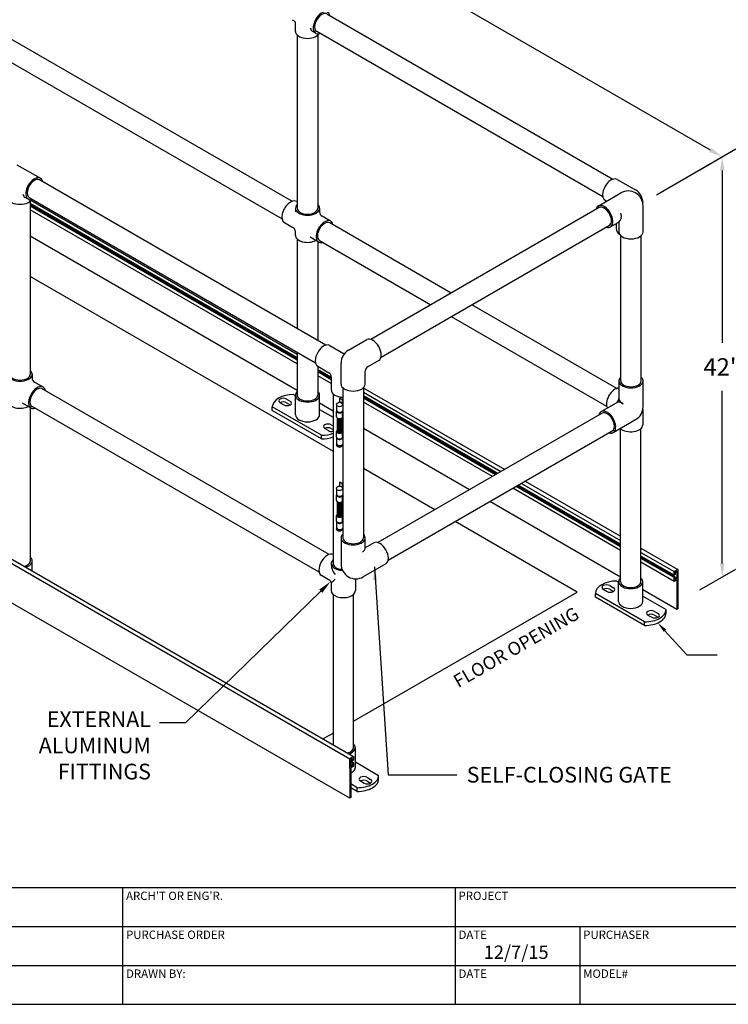
# Model space of a CAD drawing. Extents: x 397 to 1138, y 240 to 509.
# Drawn here: x 463 to 534, y 357 to 457 of the extents above; entities that cross this region are included whole.
import ezdxf
from ezdxf.enums import TextEntityAlignment as Align

# ---------------------------------------------------------------- set-up
doc = ezdxf.new("R2010")
doc.units = 0
doc.header["$LTSCALE"] = 4
doc.header["$MEASUREMENT"] = 0
doc.header["$PDMODE"] = 33
doc.layers.get('0').update_dxf_attribs({"linetype": 'CONTINUOUS'})
doc.layers.get('DEFPOINTS').update_dxf_attribs({"linetype": 'CONTINUOUS'})
doc.styles.add('ROMANS', font='romans')
doc.dimstyles.get("Standard").update_dxf_attribs({"dimscale": 22, "dimtxt": 0.0804, "dimasz": 0.0625, "dimexe": 0.0625, "dimexo": 0.0625, "dimgap": 0.0625, "dimtad": 0, "dimtih": 1, "dimtoh": 1, "dimdec": 4, "dimzin": 0, "dimdsep": 46, "dimlunit": 4, "dimtxsty": 'ROMANS', "dimcen": 0.0625, "dimadec": 0, "dimazin": 0, "dimtfac": 1, "dimtdec": 4, "dimtofl": 0, "dimtmove": 0, "dimatfit": 3, "dimfxl": 0, "dimfrac": 2, "dimtolj": 1, "dimtzin": 0, "dimarcsym": 0})
doc.dimstyles.new('STANDARD$0', dxfattribs={"dimscale": 22, "dimtxt": 0.0804, "dimasz": 0.0625, "dimexe": 0.0625, "dimexo": 0.0625, "dimgap": 0.0625, "dimtad": 0, "dimtih": 1, "dimtoh": 1, "dimdec": 4, "dimzin": 0, "dimdsep": 46, "dimlunit": 4, "dimtxsty": 'ROMANS', "dimcen": 0.0625, "dimadec": 0, "dimazin": 0, "dimtfac": 1, "dimtdec": 4, "dimtofl": 0, "dimtmove": 0, "dimatfit": 3, "dimfxl": 0, "dimfrac": 2, "dimtolj": 1, "dimtzin": 0, "dimarcsym": 0})

# ---------------------------------------------------------------- blocks, each defined once
blk = doc.blocks.new('*D7')
at = {"color": 0, "lineweight": -2}
for p, q in [((531.602, 441.803), (535.238, 443.902)), ((533.863, 441.733), (533.863, 424.251)), ((533.863, 401.914), (533.863, 419.396)), ((531.602, 399.233), (535.238, 401.333))]:
    blk.add_line(p, q, dxfattribs=at)
at = {"color": 0}
for points in [[(533.634, 441.733), (534.092, 441.733), (533.863, 443.108)], [(533.634, 401.914), (534.092, 401.914), (533.863, 400.539)]]:
    blk.add_solid(points, dxfattribs=at)
at = {"layer": 'DEFPOINTS', "color": 0}
for p in [(533.863, 443.108), (530.227, 441.009), (530.227, 398.44)]:
    blk.add_point(p, dxfattribs=at)
at = {"color": 0, "insert": (533.863, 421.823), "char_height": 1.7688, "attachment_point": 5, "style": 'ROMANS'}
blk.add_mtext('\\A1;42"', dxfattribs=at)

msp = doc.modelspace()

# ---------------------------------------------------------------- linework, layer by layer
for p, q in [((532.67231, 443.79553), (503.47596, 460.65205)), ((490.29869, 457.00388), (490.49845, 456.88855)), ((493.80932, 457.58448), (522.79211, 440.85126)), ((490.62345, 455.81638), (490.62345, 456.67205)), ((461.09669, 455.47112), (490.30415, 438.60819)), ((490.81481, 455.43685), (490.81481, 437.89849)), ((492.68026, 455.62888), (492.3555, 455.81638)), ((521.75873, 439.06139), (492.77594, 455.79461)), ((492.88157, 455.43685), (492.88157, 437.89849)), ((460.06332, 453.68126), (489.27077, 436.81832)), ((527.18955, 439.25505), (535.2381, 443.90188)), ((462.40333, 442.3127), (464.7849, 440.9377)), ((493.69312, 424.02657), (464.68922, 440.77198)), ((523.21647, 440.82722), (525.06455, 439.76023)), ((463.56015, 438.81638), (463.23539, 439.00388)), ((463.65584, 438.98211), (492.65974, 422.2367)), ((521.29836, 438.12501), (523.58862, 439.44729)), ((463.76147, 438.62435), (463.76147, 421.08599)), ((490.81481, 422.75085), (463.76147, 438.37011)), ((490.81481, 422.62585), (463.76147, 438.24511)), ((490.81481, 422.50085), (463.76147, 438.12011)), ((463.83578, 438.70221), (490.81481, 423.12585)), ((490.72851, 438.58415), (490.81481, 438.53433)), ((521.99173, 438.7059), (522.14811, 438.61561)), ((525.81455, 438.46119), (525.81455, 438.41591)), ((525.83862, 435.50369), (525.83862, 438.14825)), ((490.81481, 422.12585), (463.76147, 437.74511)), ((490.62345, 437.89849), (490.62345, 437.52349)), ((493.07294, 437.89849), (493.07294, 437.51927)), ((494.19262, 436.58415), (493.32294, 437.08626)), ((521.39405, 437.95928), (498.2674, 424.6071)), ((489.50377, 436.46283), (490.37345, 435.96072)), ((506.41107, 429.30885), (494.09693, 436.41842)), ((499.30078, 422.81724), (522.42743, 436.16941)), ((522.52311, 436.00369), (523.38913, 436.50369)), ((523.13542, 435.78303), (523.13542, 436.35721)), ((523.38913, 436.50369), (523.38913, 435.50369)), ((490.81481, 419.43835), (463.76147, 435.05761)), ((490.62345, 435.14849), (490.62345, 435.52771)), ((523.5805, 420.40893), (523.5805, 435.12416)), ((525.64726, 420.40893), (525.64726, 435.12416)), ((490.81481, 434.76896), (490.81481, 425.68835)), ((492.96787, 434.46283), (492.10185, 434.96283)), ((492.88157, 434.52923), (492.88157, 424.49511)), ((493.06355, 434.62856), (504.34431, 428.11561)), ((494.47419, 413.26311), (463.76147, 430.99511)), ((523.17441, 419.63053), (508.47783, 428.11561)), ((506.41107, 426.92237), (522.14104, 417.84067)), ((495.99496, 423.51608), (497.84303, 424.58306)), ((424.94276, 423.2196), (496.12213, 382.12417)), ((425.32164, 423.43835), (496.50102, 382.34292)), ((490.81481, 423.30187), (490.81481, 418.96673)), ((494.11748, 424.00253), (495.57789, 423.15936)), ((495.24496, 420.08306), (495.24496, 422.21704)), ((499.06778, 422.46174), (497.94445, 421.81319)), ((463.95283, 421.08599), (463.95283, 420.70677)), ((492.88157, 421.8879), (492.88157, 418.96673)), ((494.24521, 420.77031), (492.88157, 421.55761)), ((494.24531, 420.64526), (492.88157, 421.43261)), ((494.24541, 420.5202), (492.88157, 421.30761)), ((492.89274, 421.88121), (494.01607, 421.23265)), ((497.69445, 420.08306), (497.69445, 421.38018)), ((465.07251, 419.77165), (464.20283, 420.27376)), ((494.2457, 420.14503), (492.88157, 420.93261)), ((494.26607, 419.45834), (494.26607, 420.79964)), ((523.38913, 420.40893), (523.38913, 418.62079)), ((525.83862, 417.78393), (525.83862, 420.40893)), ((496.12213, 378.12417), (424.94276, 419.2196)), ((494.03829, 402.82728), (464.97683, 419.60592)), ((490.43799, 419.03092), (490.66518, 418.89975)), ((494.43632, 419.09869), (494.43632, 401.90428)), ((495.43632, 419.70354), (495.43632, 404.49728)), ((497.50197, 419.70253), (511.82373, 411.43385)), ((497.50308, 419.70354), (497.50308, 404.49728)), ((497.50308, 419.26438), (511.44484, 411.2151)), ((463.84777, 417.65033), (462.98174, 418.15033)), ((489.07293, 418.19403), (489.45181, 417.97528)), ((489.72245, 418.56903), (490.10133, 418.35028)), ((489.72245, 418.19403), (490.10133, 417.97528)), ((490.62345, 416.96673), (490.62345, 418.96673)), ((493.07294, 416.96673), (493.07294, 418.96673)), ((494.43632, 417.34748), (493.07294, 418.13463)), ((495.42385, 418.458), (495.09909, 418.6455)), ((495.09909, 418.6455), (495.09909, 418.21361)), ((495.43632, 418.2152), (495.31697, 418.14629)), ((495.36972, 418.42675), (495.42385, 418.458)), ((495.43632, 418.38829), (495.36972, 418.42675)), ((495.36972, 418.42675), (495.36972, 418.17675)), ((511.12008, 411.0276), (497.50308, 418.88938)), ((511.01183, 410.9651), (497.50308, 418.76438)), ((510.90358, 410.9026), (497.50308, 418.63938)), ((510.57882, 410.7151), (497.50308, 418.26438)), ((521.59056, 417.29371), (523.13913, 418.18778)), ((463.76147, 417.70016), (463.76147, 402.15423)), ((493.02476, 401.02596), (463.94345, 417.81606)), ((493.2584, 414.90255), (488.27292, 417.78092)), ((488.27292, 417.40592), (488.27292, 417.78092)), ((493.2584, 414.52755), (488.27292, 417.40592)), ((493.07294, 417.50963), (494.43632, 416.72248)), ((494.7929, 417.94276), (494.7929, 417.3955)), ((494.7929, 416.7705), (494.7929, 417.333)), ((495.43632, 417.3402), (495.3156, 417.2705)), ((495.40528, 416.7705), (495.40528, 417.32227)), ((495.43632, 417.9652), (495.41081, 417.95047)), ((521.68625, 417.12798), (498.98484, 404.02132)), ((525.81455, 417.51627), (525.81455, 415.95222)), ((494.83955, 416.67671), (494.83955, 416.6455)), ((494.83955, 416.6455), (494.83955, 416.583)), ((494.83955, 416.583), (494.83955, 416.5205)), ((494.83955, 416.5205), (494.83955, 416.458)), ((494.83955, 416.458), (494.83955, 416.3955)), ((494.83955, 416.3955), (494.83955, 416.333)), ((494.83955, 416.333), (494.83955, 416.2705)), ((494.83955, 416.2705), (494.83955, 416.208)), ((494.83955, 416.208), (494.83955, 416.1455)), ((494.83955, 416.1455), (494.83955, 416.083)), ((494.83955, 416.1455), (494.83955, 416.083)), ((494.83955, 416.083), (494.83955, 416.0205)), ((495.35863, 416.6455), (495.35863, 416.67671)), ((495.35863, 416.583), (495.35863, 416.6455)), ((495.35863, 416.5205), (495.35863, 416.583)), ((495.35863, 416.458), (495.35863, 416.5205)), ((495.35863, 416.3955), (495.35863, 416.458)), ((495.35863, 416.333), (495.35863, 416.3955)), ((495.35863, 416.2705), (495.35863, 416.333)), ((495.35863, 416.208), (495.35863, 416.2705)), ((495.35863, 416.1455), (495.35863, 416.208)), ((495.35863, 416.083), (495.35863, 416.1455)), ((495.35863, 416.083), (495.35863, 416.1455)), ((495.35863, 416.0205), (495.35863, 416.083)), ((522.81531, 415.17239), (525.08862, 416.48489)), ((493.59505, 415.58318), (493.97394, 415.36443)), ((494.24457, 415.95818), (494.43632, 415.84748)), ((494.24457, 415.58318), (494.43632, 415.47248)), ((494.7929, 414.708), (494.7929, 415.2705)), ((494.83955, 416.0205), (494.83955, 415.958)), ((494.83955, 415.958), (494.83955, 415.8955)), ((494.83955, 415.8955), (494.83955, 415.833)), ((494.83955, 415.833), (494.83955, 415.7705)), ((494.83955, 415.7705), (494.83955, 415.708)), ((494.83955, 415.708), (494.83955, 415.6455)), ((494.83955, 415.6455), (494.83955, 415.583)), ((494.83955, 415.583), (494.83955, 415.5205)), ((494.83955, 415.5205), (494.83955, 415.458)), ((494.83955, 415.458), (494.83955, 415.3955)), ((494.83955, 415.3955), (494.83955, 415.333)), ((495.35863, 415.958), (495.35863, 416.0205)), ((495.35863, 415.8955), (495.35863, 415.958)), ((495.35863, 415.833), (495.35863, 415.8955)), ((495.35863, 415.7705), (495.35863, 415.833)), ((495.35863, 415.708), (495.35863, 415.7705)), ((495.35863, 415.6455), (495.35863, 415.708)), ((495.35863, 415.583), (495.35863, 415.6455)), ((495.35863, 415.5205), (495.35863, 415.583)), ((495.35863, 415.458), (495.35863, 415.5205)), ((495.35863, 415.3955), (495.35863, 415.458)), ((495.35863, 415.333), (495.35863, 415.3955)), ((495.40528, 414.708), (495.40528, 415.2705)), ((508.25137, 409.37135), (497.50308, 415.57688)), ((500.01822, 402.23145), (522.71962, 415.33812)), ((523.55643, 400.06335), (523.55643, 415.57269)), ((525.62318, 400.06335), (525.62318, 415.57269)), ((493.2584, 414.52755), (493.2584, 414.90255)), ((494.7929, 414.6455), (494.7929, 414.0205)), ((495.43632, 414.5902), (495.3156, 414.5205)), ((495.43632, 414.7777), (495.40528, 414.75977)), ((495.43632, 413.9652), (495.3156, 413.8955)), ((504.73315, 407.3401), (497.50308, 411.51438)), ((495.42385, 409.95746), (495.09909, 410.14496)), ((495.09909, 410.14496), (495.09909, 409.71308)), ((513.89048, 410.24061), (523.55643, 404.65998)), ((494.7929, 409.44222), (494.7929, 408.89496)), ((495.43632, 409.71466), (495.31697, 409.64575)), ((495.36972, 409.92621), (495.42385, 409.95746)), ((495.43632, 409.88776), (495.36972, 409.92621)), ((495.36972, 409.92621), (495.36972, 409.67621)), ((495.43632, 409.46466), (495.41081, 409.44993)), ((523.55643, 403.22248), (512.64557, 409.52186)), ((523.55643, 403.59748), (512.97033, 409.70936)), ((523.55643, 403.72248), (513.07859, 409.77186)), ((523.55643, 403.84748), (513.18684, 409.83436)), ((513.5116, 410.02186), (523.55643, 404.22248)), ((494.7929, 408.26996), (494.7929, 408.83246)), ((494.83955, 408.17617), (494.83955, 408.14496)), ((494.83955, 408.14496), (494.83955, 408.08246)), ((494.83955, 408.08246), (494.83955, 408.01996)), ((495.43632, 408.83966), (495.3156, 408.76996)), ((495.35863, 408.14496), (495.35863, 408.17617)), ((495.35863, 408.08246), (495.35863, 408.14496)), ((495.35863, 408.01996), (495.35863, 408.08246)), ((495.40528, 408.26996), (495.40528, 408.82174)), ((523.55643, 400.53498), (510.31813, 408.17811)), ((494.83955, 408.01996), (494.83955, 407.95746)), ((494.83955, 407.95746), (494.83955, 407.89496)), ((494.83955, 407.89496), (494.83955, 407.83246)), ((494.83955, 407.83246), (494.83955, 407.76996)), ((494.83955, 407.76996), (494.83955, 407.70746)), ((494.83955, 407.70746), (494.83955, 407.64496)), ((494.83955, 407.64496), (494.83955, 407.58246)), ((494.83955, 407.64496), (494.83955, 407.58246)), ((494.83955, 407.58246), (494.83955, 407.51996)), ((494.83955, 407.51996), (494.83955, 407.45746)), ((494.83955, 407.45746), (494.83955, 407.39496)), ((494.83955, 407.39496), (494.83955, 407.33246)), ((494.83955, 407.33246), (494.83955, 407.26996)), ((494.83955, 407.26996), (494.83955, 407.20746)), ((494.83955, 407.20746), (494.83955, 407.14496)), ((494.83955, 407.14496), (494.83955, 407.08246)), ((494.83955, 407.08246), (494.83955, 407.01996)), ((495.35863, 407.95746), (495.35863, 408.01996)), ((495.35863, 407.89496), (495.35863, 407.95746)), ((495.35863, 407.83246), (495.35863, 407.89496)), ((495.35863, 407.76996), (495.35863, 407.83246)), ((495.35863, 407.70746), (495.35863, 407.76996)), ((495.35863, 407.64496), (495.35863, 407.70746)), ((495.35863, 407.58246), (495.35863, 407.64496)), ((495.35863, 407.58246), (495.35863, 407.64496)), ((495.35863, 407.51996), (495.35863, 407.58246)), ((495.35863, 407.45746), (495.35863, 407.51996)), ((495.35863, 407.39496), (495.35863, 407.45746)), ((495.35863, 407.33246), (495.35863, 407.39496)), ((495.35863, 407.26996), (495.35863, 407.33246)), ((495.35863, 407.20746), (495.35863, 407.26996)), ((495.35863, 407.14496), (495.35863, 407.20746)), ((495.35863, 407.08246), (495.35863, 407.14496)), ((495.35863, 407.01996), (495.35863, 407.08246)), ((494.7929, 406.20746), (494.7929, 406.76996)), ((494.7929, 406.14496), (494.7929, 405.51996)), ((494.83955, 407.01996), (494.83955, 406.95746)), ((494.83955, 406.95746), (494.83955, 406.89496)), ((494.83955, 406.89496), (494.83955, 406.83246)), ((495.43632, 406.08966), (495.3156, 406.01996)), ((495.35863, 406.95746), (495.35863, 407.01996)), ((495.35863, 406.89496), (495.35863, 406.95746)), ((495.35863, 406.83246), (495.35863, 406.89496)), ((495.40528, 406.20746), (495.40528, 406.76996)), ((495.43632, 406.27716), (495.40528, 406.25924)), ((519.16801, 399.00613), (506.7999, 406.14686)), ((495.43632, 405.46466), (495.3156, 405.39496)), ((495.24496, 404.49728), (495.24496, 401.85271)), ((497.69445, 403.49728), (497.69445, 404.49728)), ((498.56047, 403.99728), (497.69445, 403.49728)), ((525.62318, 403.46673), (529.35586, 401.31167)), ((463.95283, 401.13463), (463.95283, 402.15423)), ((525.62318, 403.02923), (528.97697, 401.09292)), ((528.97697, 400.71792), (525.62318, 402.65423)), ((529.08523, 400.53042), (525.62318, 402.52923)), ((528.97697, 400.46792), (525.62318, 402.40423)), ((499.78522, 401.87596), (497.49496, 400.55368)), ((528.97697, 400.09292), (525.62318, 402.02923)), ((529.35586, 401.31167), (528.97697, 401.09292)), ((528.97697, 400.71792), (528.97697, 401.09292)), ((529.08523, 401.03042), (529.2476, 401.12417)), ((529.2476, 401.12417), (529.2476, 400.37417)), ((529.35586, 401.31167), (529.35586, 397.31167)), ((463.95283, 400.69713), (466.30336, 399.34005)), ((494.11996, 400.18724), (493.25393, 400.68724)), ((496.69445, 400.35356), (496.69445, 399.15428)), ((523.1796, 400.12754), (523.40679, 399.99637)), ((523.36506, 398.06335), (523.36506, 400.06335)), ((525.81455, 398.06335), (525.81455, 400.06335)), ((529.08523, 400.78042), (528.97697, 400.71792)), ((529.08523, 400.53042), (528.97697, 400.46792)), ((528.97697, 400.09292), (528.97697, 400.46792)), ((529.2476, 400.24917), (528.97697, 400.09292)), ((529.08523, 401.03042), (529.08523, 400.78042)), ((529.08523, 400.53042), (529.08523, 400.28042)), ((529.2476, 400.37417), (529.08523, 400.46792)), ((529.08523, 400.28042), (529.2476, 400.37417)), ((529.2476, 400.24917), (529.2476, 397.24917)), ((493.19198, 399.10347), (479.48603, 385.74644)), ((494.24496, 399.97073), (494.24496, 399.15428)), ((521.81454, 399.29065), (522.19343, 399.0719)), ((522.46406, 399.66565), (522.84294, 399.4469)), ((522.46406, 399.29065), (522.84294, 399.0719)), ((529.2476, 397.24917), (525.81455, 399.23125)), ((494.43632, 398.77475), (494.43632, 383.53498)), ((496.50308, 385.92053), (519.16801, 399.00613)), ((496.50308, 383.25085), (496.50308, 398.77475)), ((526.00001, 395.99917), (521.01454, 398.87754)), ((521.01454, 398.50254), (521.01454, 398.87754)), ((526.00001, 395.62417), (521.01454, 398.50254)), ((525.81455, 398.60625), (528.16507, 397.24917)), ((528.16507, 396.87417), (528.16507, 397.24917)), ((528.16507, 396.87417), (528.16507, 397.24917)), ((529.35586, 397.31167), (529.2476, 397.24917)), ((526.33667, 396.6798), (526.71555, 396.46105)), ((526.98618, 397.0548), (527.36507, 396.83605)), ((526.98618, 396.6798), (527.36507, 396.46105)), ((526.00001, 395.62417), (526.00001, 395.99917)), ((528.06006, 395.08843), (530.27841, 392.66064)), ((530.27841, 392.66064), (533.35727, 392.66064)), ((479.48603, 385.74644), (476.8668, 385.74644)), ((493.40375, 384.13113), (494.43632, 384.72729)), ((493.40375, 384.13113), (494.43632, 384.72729)), ((496.69445, 382.23125), (496.69445, 383.25085)), ((496.69445, 381.25085), (496.69445, 383.25085)), ((496.50102, 382.34292), (496.12213, 382.12417)), ((496.12213, 381.12417), (496.12213, 382.12417)), ((496.23039, 382.06167), (496.39277, 382.15542)), ((496.39277, 381.90542), (496.39277, 382.15542)), ((496.50102, 382.34292), (496.50102, 381.96792)), ((496.50102, 382.21792), (496.50102, 381.96792)), ((496.12213, 381.12417), (496.12213, 378.12417)), ((496.23039, 382.06167), (496.23039, 381.31167)), ((496.39277, 381.90542), (496.23039, 381.99917)), ((496.50102, 381.71792), (496.23039, 381.87417)), ((496.39277, 381.65542), (496.23039, 381.74917)), ((496.39277, 381.40542), (496.23039, 381.49917)), ((496.23039, 381.31167), (496.39277, 381.40542)), ((496.50102, 381.34292), (496.23039, 381.18667)), ((496.23039, 381.18667), (496.23039, 378.18667)), ((496.50102, 381.96792), (496.39277, 381.90542)), ((496.39277, 381.65542), (496.50102, 381.71792)), ((496.39277, 381.65542), (496.39277, 381.40542)), ((496.50102, 381.71792), (496.50102, 381.46792)), ((496.50102, 381.71792), (496.50102, 381.34292)), ((496.69445, 381.79375), (499.04497, 380.43667)), ((497.86608, 380.2423), (498.24497, 380.02355)), ((499.04497, 380.06167), (499.04497, 380.43667)), ((499.04497, 380.06167), (499.04497, 380.43667)), ((499.04497, 380.40727), (499.04506, 380.40732)), ((496.87991, 379.18667), (496.23039, 379.56167)), ((496.87991, 378.81167), (496.23039, 379.18667)), ((496.87991, 378.81167), (496.87991, 379.18667)), ((497.21656, 379.8673), (497.59545, 379.64855)), ((497.86608, 379.8673), (498.24497, 379.64855)), ((496.23039, 378.18667), (496.12213, 378.12417)), ((397.3743, 369.07094), (607.87305, 369.07094)), ((473.15385, 357.23841), (473.15385, 369.07094)), ((506.83365, 357.23841), (506.83365, 369.07094)), ((449.03789, 365.12676), (607.87305, 365.12676)), ((519.46357, 357.23841), (519.46357, 365.12676)), ((449.03789, 361.18259), (565.7733, 361.18259)), ((397.3743, 357.23841), (607.87305, 357.23841))]:
    msp.add_line(p, q)
for centre, radius, start, end in [((490.37345, 456.67205), 0.25, 0, 60), ((524.33862, 438.14825), 1.5, 0, 120), ((524.31455, 438.46119), 1.5, 0, 60), ((493.57294, 437.51927), 0.5, 180, 240), ((490.12345, 435.52771), 0.5, 360, 60), ((496.74496, 422.21704), 1.5, 120, 180), ((493.76607, 420.79964), 0.5, 0, 60), ((498.19445, 421.38018), 0.5, 120, 180), ((464.45283, 420.70677), 0.5, 180, 240), ((495.09909, 417.82738), 0.38623, 30, 150), ((495.4754, 419.43121), 0.87118, 244.408455, 267.4292006), ((522.88913, 418.62079), 0.5, 300, 0), ((524.33862, 417.78393), 1.5, 300, 0), ((495.09909, 414.09415), 0.38903, 210.7065675, 329.2934325), ((495.09909, 414.43044), 0.63091, 237.9833748, 302.0166252), ((495.4754, 410.93068), 0.87118, 244.408455, 267.4292006), ((495.09909, 409.32685), 0.38623, 30, 150), ((495.09909, 405.59362), 0.38903, 210.7065675, 329.2934325), ((495.09909, 405.9299), 0.63091, 237.9833748, 302.0166252), ((496.74496, 401.85271), 1.5, 180, 300), ((493.99496, 399.97073), 0.25, 0, 60)]:
    msp.add_arc(centre, radius, start, end)
for centre, major_axis, ratio, start_param, end_param in [((493.29263, 456.68954), (-0.61237, -1.06066), 0.57735027, 2.57502832, 6.84974964), ((493.29263, 456.68954), (-0.51669, -0.89493), 0.57735027, 3.14159265, 6.28318531), ((492.96787, 456.87704), (-0.61237, -1.06066), 0.57735027, 5.76747964, 6.28318531), ((491.84819, 455.81638), (-1.22474, 0), 0.57735027, 0, 2.8004318), ((464.17253, 439.87704), (-0.61237, -1.06066), 0.57735027, 2.57502832, 6.84974964), ((522.6041, 439.76656), (-0.61237, -1.06066), 0.57735027, 3.14159265, 6.28318531), ((464.17253, 439.87704), (-0.51669, -0.89493), 0.57735027, 3.14159265, 6.28318531), ((462.72809, 439.00388), (-1.22474, 0), 0.57735027, 0, 2.8004318), ((463.84777, 440.06454), (-0.61237, -1.06066), 0.57735027, 5.76747964, 6.28318531), ((490.11614, 437.52349), (-0.61237, -1.06066), 0.57735027, 3.14159265, 6.28318531), ((491.84819, 437.89849), (-1.22474, 0), 0.57735027, 5.71662098, 9.99134229), ((521.91074, 437.06435), (0.61237, -1.06066), 0.57735027, 5.71662098, 9.99134229), ((521.91074, 437.06435), (0.51669, -0.89493), 0.57735027, 0, 3.14159265), ((491.84819, 437.89849), (-1.03338, 0), 0.57735027, 0, 3.14159265), ((522.77676, 437.56435), (0.61237, -1.06066), 0.57735027, 6.28318531, 7.38453118), ((493.58024, 435.52349), (-0.61237, -1.06066), 0.57735027, 2.57502832, 6.84974964), ((493.58024, 435.52349), (-0.51669, -0.89493), 0.57735027, 3.14159265, 6.28318531), ((491.84819, 435.14849), (-1.22474, 0), 0.57735027, 0, 2.31697087), ((524.58981, 435.78303), (-1.45438, 0), 0.57735027, 6.28318531, 6.98035302), ((524.61388, 435.50369), (-1.22474, 0), 0.57735027, 0, 3.14159265), ((493.50511, 422.94187), (-0.61237, -1.06066), 0.57735027, 3.14159265, 6.28318531), ((498.4554, 423.5224), (0.61237, -1.06066), 0.57735027, 0, 3.14159265), ((462.72809, 421.08599), (-1.22474, 0), 0.57735027, 5.71662098, 9.99134229), ((462.72809, 421.08599), (-1.03338, 0), 0.57735027, 0, 3.14159265), ((495.4697, 420.10051), (-1.22474, 0), 0.57735027, 0, 0.249314), ((496.4697, 420.08306), (-1.22474, 0), 0.57735027, 0, 3.14159265), ((524.61388, 420.40893), (-1.22474, 0), 0.57735027, 5.71662098, 9.99134229), ((524.61388, 420.40893), (-1.03338, 0), 0.57735027, 0, 3.14159265), ((464.46014, 418.71099), (-0.61237, -1.06066), 0.57735027, 2.57502832, 6.84974964), ((464.46014, 418.71099), (-0.51669, -0.89493), 0.57735027, 3.14159265, 6.28318531), ((490.40856, 417.79791), (2.13571, 0.05888), 0.57676473, 1.54111789, 3.10760826), ((491.84819, 418.96673), (-1.22474, 0), 0.57735027, 5.71662098, 9.99134229), ((495.49081, 419.45834), (-1.22474, 0), 0.57735027, 0, 1.52628917), ((522.98641, 418.54583), (-0.61237, -1.06066), 0.57735027, 3.44332408, 5.96034061), ((462.72809, 418.33599), (-1.22474, 0), 0.57735027, 0, 2.31697087), ((489.39769, 418.38153), (-0.45928, 0), 0.57735027, 3.92699082, 7.06858347), ((489.39769, 418.00653), (-0.45928, 0), 0.57735027, 3.92699082, 5.49778714), ((489.77657, 418.16278), (-0.45928, 0), 0.57735027, 7.06858347, 10.21017612), ((491.84819, 418.96673), (-1.03338, 0), 0.57735027, 0, 3.14159265), ((495.09909, 418.0205), (-0.33448, 0), 0.57735027, 0, 3.14159265), ((523.75151, 417.12712), (-0.61237, 1.06066), 0.57735027, -0.8772791, 0), ((524.61388, 418.62079), (1.22474, 0), 0.57735027, 3.14159265, 4.01887175), ((495.09909, 417.333), (-0.30619, 0), 0.57735027, 6.10547471, 9.36211405), ((495.09909, 417.3955), (-0.30619, 0), 0.57735027, 6.28318531, 8.6393798), ((495.09909, 417.333), (-0.23964, 0), 0.57735027, 0.49404902, 2.64754364), ((522.20293, 416.23305), (-0.61237, 1.06066), 0.57735027, 2.57502832, 6.84974964), ((522.20293, 416.23305), (-0.51669, 0.89493), 0.57735027, 3.14159265, 6.28318531), ((491.84819, 416.96673), (-1.22474, 0), 0.57735027, 0, 3.14159265), ((493.91981, 415.77068), (-0.45928, 0), 0.57735027, 3.92699082, 7.06858347), ((495.09909, 416.7705), (-0.30619, 0), 0.57735027, 0, 3.14159265), ((495.09909, 416.6455), (-0.25954, 0), 0.57735027, 6.28318531, 9.42477796), ((495.09909, 416.6455), (-0.25954, 0), 0.57735027, 0, 3.14159265), ((495.09909, 416.6455), (-0.25954, 0), 0.57735027, 6.28318531, 9.42477796), ((495.09909, 416.583), (-0.25954, 0), 0.57735027, 0, 3.14159265), ((495.09909, 416.583), (-0.25954, 0), 0.57735027, 6.28318531, 9.42477796), ((495.09909, 416.5205), (-0.25954, 0), 0.57735027, 0, 3.14159265), ((495.09909, 416.5205), (-0.25954, 0), 0.57735027, 6.28318531, 9.42477796), ((495.09909, 416.458), (-0.25954, 0), 0.57735027, 0, 3.14159265), ((495.09909, 416.458), (-0.25954, 0), 0.57735027, 6.28318531, 9.42477796), ((495.09909, 416.3955), (-0.25954, 0), 0.57735027, 0, 3.14159265), ((495.09909, 416.3955), (-0.25954, 0), 0.57735027, 6.28318531, 9.42477796), ((495.09909, 416.333), (-0.25954, 0), 0.57735027, 0, 3.14159265), ((495.09909, 416.333), (-0.25954, 0), 0.57735027, 6.28318531, 9.42477796), ((495.09909, 416.2705), (-0.25954, 0), 0.57735027, 0, 3.14159265), ((495.09909, 416.2705), (-0.25954, 0), 0.57735027, 6.28318531, 9.42477796), ((495.09909, 416.208), (-0.25954, 0), 0.57735027, 0, 3.14159265), ((495.09909, 416.208), (-0.25954, 0), 0.57735027, 6.28318531, 9.42477796), ((495.09909, 416.1455), (-0.25954, 0), 0.57735027, 0, 3.14159265), ((495.09909, 416.1455), (-0.25954, 0), 0.57735027, 6.28318531, 9.42477796), ((495.09909, 416.083), (-0.25954, 0), 0.57735027, 0, 3.14159265), ((495.09909, 416.083), (-0.25954, 0), 0.57735027, 6.28318531, 9.42477796), ((495.09909, 416.708), (-0.25954, 0), 0.57735027, 6.54730375, 9.16065952), ((495.09909, 416.708), (-0.25954, 0), 0.57735027, 0.26411844, 2.87747421), ((495.09909, 416.708), (-0.25954, 0), 0.57735027, 6.54730375, 9.16065952), ((493.28783, 416.13556), (-2.13584, 0), 0.57735027, 7.84020181, 8.42171933), ((493.91981, 415.39568), (-0.45928, 0), 0.57735027, 3.92699082, 5.49778714), ((494.2987, 415.55193), (-0.45928, 0), 0.57735027, 7.06858347, 8.15830877), ((495.09909, 415.2705), (-0.30619, 0), 0.57735027, 5.72394575, 9.98401752), ((495.09909, 416.0205), (-0.25954, 0), 0.57735027, 6.28318531, 9.42477796), ((495.09909, 416.0205), (-0.25954, 0), 0.57735027, 6.28318531, 9.42477796), ((495.09909, 415.958), (-0.25954, 0), 0.57735027, 6.28318531, 9.42477796), ((495.09909, 415.8955), (-0.25954, 0), 0.57735027, 6.28318531, 9.42477796), ((495.09909, 415.8955), (-0.25954, 0), 0.57735027, 6.28318531, 9.42477796), ((495.09909, 415.833), (-0.25954, 0), 0.57735027, 6.28318531, 9.42477796), ((495.09909, 415.833), (-0.25954, 0), 0.57735027, 6.28318531, 9.42477796), ((495.09909, 415.7705), (-0.25954, 0), 0.57735027, 6.28318531, 9.42477796), ((495.09909, 415.7705), (-0.25954, 0), 0.57735027, 6.28318531, 9.42477796), ((495.09909, 415.708), (-0.25954, 0), 0.57735027, 6.28318531, 9.42477796), ((495.09909, 415.6455), (-0.25954, 0), 0.57735027, 6.28318531, 9.42477796), ((495.09909, 415.583), (-0.25954, 0), 0.57735027, 6.28318531, 9.42477796), ((495.09909, 415.5205), (-0.25954, 0), 0.57735027, 6.28318531, 9.42477796), ((495.09909, 415.458), (-0.25954, 0), 0.57735027, 6.28318531, 9.42477796), ((495.09909, 415.458), (-0.25954, 0), 0.57735027, 6.28318531, 9.42477796), ((495.09909, 415.3955), (-0.25954, 0), 0.57735027, 6.28318531, 9.42477796), ((495.09909, 415.333), (-0.25954, 0), 0.57735027, 6.28318531, 9.42477796), ((524.58981, 415.95222), (1.22474, 0), 0.57735027, 3.67980556, 6.28318531), ((493.28783, 415.76056), (-2.13584, 0), 0.57735027, 7.84020181, 8.42171933), ((495.09909, 414.6455), (-0.30619, 0), 0.57735027, 6.10547471, 8.6393798), ((495.09909, 414.708), (-0.30619, 0), 0.57735027, 0, 3.14159265), ((495.09909, 414.6455), (-0.27074, 0), 0.57735027, 6.43270669, 9.27525658), ((495.09909, 413.8955), (-0.33448, 0), 0.57735027, 5.8177449, 6.28318531), ((495.09909, 414.0205), (-0.30619, 0), 0.57735027, 6.28318531, 8.6393798), ((495.09909, 413.8955), (-0.33448, 0), 0.57735027, 9.42477796, 9.75435411), ((495.09909, 409.51996), (-0.33448, 0), 0.57735027, 0, 3.14159265), ((495.09909, 408.83246), (-0.30619, 0), 0.57735027, 6.10547471, 9.36211405), ((495.09909, 408.89496), (-0.30619, 0), 0.57735027, 6.28318531, 8.6393798), ((495.09909, 408.26996), (-0.30619, 0), 0.57735027, 0, 3.14159265), ((495.09909, 408.14496), (-0.25954, 0), 0.57735027, 6.28318531, 9.42477796), ((495.09909, 408.14496), (-0.25954, 0), 0.57735027, 0, 3.14159265), ((495.09909, 408.14496), (-0.25954, 0), 0.57735027, 6.28318531, 9.42477796), ((495.09909, 408.08246), (-0.25954, 0), 0.57735027, 0, 3.14159265), ((495.09909, 408.08246), (-0.25954, 0), 0.57735027, 6.28318531, 9.42477796), ((495.09909, 408.20746), (-0.25954, 0), 0.57735027, 6.54730375, 9.16065952), ((495.09909, 408.20746), (-0.25954, 0), 0.57735027, 0.26411844, 2.87747421), ((495.09909, 408.20746), (-0.25954, 0), 0.57735027, 6.54730375, 9.16065952), ((495.09909, 408.83246), (-0.23964, 0), 0.57735027, 0.49404902, 2.64754364), ((495.09909, 408.01996), (-0.25954, 0), 0.57735027, 0, 3.14159265), ((495.09909, 408.01996), (-0.25954, 0), 0.57735027, 6.28318531, 9.42477796), ((495.09909, 407.95746), (-0.25954, 0), 0.57735027, 0, 3.14159265), ((495.09909, 407.95746), (-0.25954, 0), 0.57735027, 6.28318531, 9.42477796), ((495.09909, 407.89496), (-0.25954, 0), 0.57735027, 0, 3.14159265), ((495.09909, 407.89496), (-0.25954, 0), 0.57735027, 6.28318531, 9.42477796), ((495.09909, 407.83246), (-0.25954, 0), 0.57735027, 0, 3.14159265), ((495.09909, 407.83246), (-0.25954, 0), 0.57735027, 6.28318531, 9.42477796), ((495.09909, 407.76996), (-0.25954, 0), 0.57735027, 0, 3.14159265), ((495.09909, 407.76996), (-0.25954, 0), 0.57735027, 6.28318531, 9.42477796), ((495.09909, 407.70746), (-0.25954, 0), 0.57735027, 0, 3.14159265), ((495.09909, 407.70746), (-0.25954, 0), 0.57735027, 6.28318531, 9.42477796), ((495.09909, 407.64496), (-0.25954, 0), 0.57735027, 0, 3.14159265), ((495.09909, 407.64496), (-0.25954, 0), 0.57735027, 6.28318531, 9.42477796), ((495.09909, 407.58246), (-0.25954, 0), 0.57735027, 0, 3.14159265), ((495.09909, 407.58246), (-0.25954, 0), 0.57735027, 6.28318531, 9.42477796), ((495.09909, 407.51996), (-0.25954, 0), 0.57735027, 6.28318531, 9.42477796), ((495.09909, 407.51996), (-0.25954, 0), 0.57735027, 6.28318531, 9.42477796), ((495.09909, 407.45746), (-0.25954, 0), 0.57735027, 6.28318531, 9.42477796), ((495.09909, 407.39496), (-0.25954, 0), 0.57735027, 6.28318531, 9.42477796), ((495.09909, 407.39496), (-0.25954, 0), 0.57735027, 6.28318531, 9.42477796), ((495.09909, 407.33246), (-0.25954, 0), 0.57735027, 6.28318531, 9.42477796), ((495.09909, 407.33246), (-0.25954, 0), 0.57735027, 6.28318531, 9.42477796), ((495.09909, 407.26996), (-0.25954, 0), 0.57735027, 6.28318531, 9.42477796), ((495.09909, 407.26996), (-0.25954, 0), 0.57735027, 6.28318531, 9.42477796), ((495.09909, 407.20746), (-0.25954, 0), 0.57735027, 6.28318531, 9.42477796), ((495.09909, 407.14496), (-0.25954, 0), 0.57735027, 6.28318531, 9.42477796), ((495.09909, 407.08246), (-0.25954, 0), 0.57735027, 6.28318531, 9.42477796), ((495.09909, 406.76996), (-0.30619, 0), 0.57735027, 5.72394575, 9.98401752), ((495.09909, 406.14496), (-0.30619, 0), 0.57735027, 6.10547471, 8.6393798), ((495.09909, 406.20746), (-0.30619, 0), 0.57735027, 0, 3.14159265), ((495.09909, 406.14496), (-0.27074, 0), 0.57735027, 6.43270669, 9.27525658), ((495.09909, 407.01996), (-0.25954, 0), 0.57735027, 6.28318531, 9.42477796), ((495.09909, 406.95746), (-0.25954, 0), 0.57735027, 6.28318531, 9.42477796), ((495.09909, 406.95746), (-0.25954, 0), 0.57735027, 6.28318531, 9.42477796), ((495.09909, 406.89496), (-0.25954, 0), 0.57735027, 6.28318531, 9.42477796), ((495.09909, 406.83246), (-0.25954, 0), 0.57735027, 6.28318531, 9.42477796), ((495.09909, 405.39496), (-0.33448, 0), 0.57735027, 5.8177449, 6.28318531), ((495.09909, 405.51996), (-0.30619, 0), 0.57735027, 6.28318531, 8.6393798), ((495.09909, 405.39496), (-0.33448, 0), 0.57735027, 9.42477796, 9.75435411), ((496.4697, 404.49728), (-1.22474, 0), 0.57735027, 5.71662098, 9.99134229), ((496.4697, 404.49728), (-1.03338, 0), 0.57735027, 0, 3.14159265), ((499.17284, 402.93662), (0.61237, -1.06066), 0.57735027, 0, 3.14159265), ((496.4697, 403.49728), (-1.22474, 0), 0.57735027, 8.72584969, 9.42477796), ((462.72809, 402.15423), (-1.03338, 0), 0.57735027, 1.97678678, 3.14159265), ((462.72809, 402.15423), (-1.22474, 0), 0.57735027, 8.32155609, 9.99134229), ((493.8663, 401.7479), (-0.61237, -1.06066), 0.57735027, 3.2085633, 6.28318531), ((495.4697, 401.90428), (-1.22474, 0), 0.57735027, 5.71662098, 7.79306933), ((495.10967, 401.35009), (-0.61237, 1.06066), 0.57735027, 0.73042525, 1.7776228), ((495.4697, 401.90428), (-1.03338, 0), 0.57735027, 0, 1.45062434), ((494.24496, 400.97073), (0.61237, 1.06066), 0.57735027, 3.92699082, 4.42074295), ((523.15017, 398.89453), (2.13571, 0.05888), 0.57676473, 1.54111789, 3.10760826), ((524.58981, 400.06335), (-1.22474, 0), 0.57735027, 5.71662098, 9.99134229), ((524.58981, 400.06335), (-1.03338, 0), 0.57735027, 0, 3.14159265), ((495.4697, 399.15428), (1.22474, 0), 0.57735027, 3.14159265, 6.28318531), ((522.1393, 399.47815), (-0.45928, 0), 0.57735027, 3.92699082, 7.06858347), ((522.1393, 399.10315), (-0.45928, 0), 0.57735027, 3.92699082, 5.49778714), ((522.51819, 399.2594), (-0.45928, 0), 0.57735027, 7.06858347, 10.21017612), ((524.58981, 398.06335), (-1.22474, 0), 0.57735027, 0, 3.14159265), ((526.02944, 397.23218), (-2.13584, 0), 0.57735027, 7.84020181, 9.43855778), ((526.66142, 396.8673), (-0.45928, 0), 0.57735027, 3.92699082, 7.06858347), ((526.02944, 396.85718), (-2.13584, 0), 0.57735027, 7.84020181, 9.43855778), ((526.66142, 396.4923), (-0.45928, 0), 0.57735027, 3.92699082, 5.49778714), ((527.04031, 396.64855), (-0.45928, 0), 0.57735027, 7.06858347, 10.21017612), ((495.4697, 383.25085), (-1.22474, 0), 0.57735027, 5.71662098, 5.81561085), ((495.4697, 383.25085), (-1.03338, 0), 0.57735027, 1.97678678, 3.14159265), ((495.4697, 383.25085), (-1.22474, 0), 0.57735027, 8.32155609, 9.99134229), ((495.4697, 381.25085), (-1.22474, 0), 0.57735027, 2.24093812, 3.14159265), ((496.90934, 380.41968), (-2.13584, 0), 0.57735027, 7.84020181, 9.43855778), ((497.54132, 380.0548), (-0.45928, 0), 0.57735027, 3.92699082, 7.06858347), ((496.90934, 380.04468), (-2.13584, 0), 0.57735027, 7.84020181, 9.43855778), ((497.54132, 379.6798), (-0.45928, 0), 0.57735027, 3.92699082, 5.49778714), ((497.92021, 379.83605), (-0.45928, 0), 0.57735027, 7.06858347, 10.21017612)]:
    msp.add_ellipse(centre, major_axis=major_axis, ratio=ratio, start_param=start_param, end_param=end_param)
for points in [[(532.7869, 443.99399), (532.55773, 443.59706), (533.8631, 443.10803)], [(493.03225, 399.26781), (494.17797, 400.06183), (493.3517, 398.93914)], [(527.92789, 394.96766), (528.19223, 395.2092), (527.33545, 395.88145)]]:
    msp.add_solid(points)

# ---------------------------------------------------------------- texts
at = {"style": 'ROMANS', "oblique": 330}
msp.add_text('FLOOR OPENING', height=1.337655, rotation=30, dxfattribs=at).set_placement((507.12413, 389.25928))
at = {"style": 'ROMANS'}
for s, height, p in [('SELF-CLOSING GATE', 1.59192, (507.97397, 379.70474)), ("ARCH'T OR ENG'R.", 0.846205, (473.4696, 367.80795)), ('PROJECT', 0.846205, (507.1494, 367.80795)), ('PURCHASE ORDER', 0.846205, (473.4696, 363.86377)), ('DATE', 0.846205, (507.1494, 363.86377)), ('PURCHASER', 0.846205, (519.77932, 363.86377)), ('DRAWN BY:', 0.846205, (473.4696, 359.9196)), ('DATE', 0.846205, (507.1494, 359.9196)), ('MODEL#', 0.846205, (519.77932, 359.9196))]:
    msp.add_text(s, height=height, dxfattribs=at).set_placement(p)
at = {"insert": (475.98646, 380.02553), "char_height": 1.59192, "attachment_point": 9, "style": 'ROMANS'}
msp.add_mtext('\\A1;EXTERNAL\\PALUMINUM\\PFITTINGS', dxfattribs=at)
at = {"style": 'ROMANS'}
msp.add_attdef('12/7/15', text='', height=1.3541, dxfattribs=at).set_placement((512.98078, 361.8425), align=Align.CENTER)

# ---------------------------------------------------------------- dimensions: what is measured, and where the dimension line sits
dim = msp.add_aligned_dim(p1=(530.2269, 398.43957), p2=(530.2269, 441.00867), distance=-3.6362, text='42"', dimstyle='STANDARD$0')
dim.commit()
dim.dimension.update_dxf_attribs({"geometry": '*D7', "text_midpoint": (533.8631, 421.82348)})

# ---------------------------------------------------------------- leaders
msp.add_leader([(498.61904, 401.58086), (500.00269, 380.5007), (506.96389, 380.5007)], dimstyle='Standard', override={"dimgap": 0.0625, "dimtad": 0})

doc.saveas('drawing.dxf')
